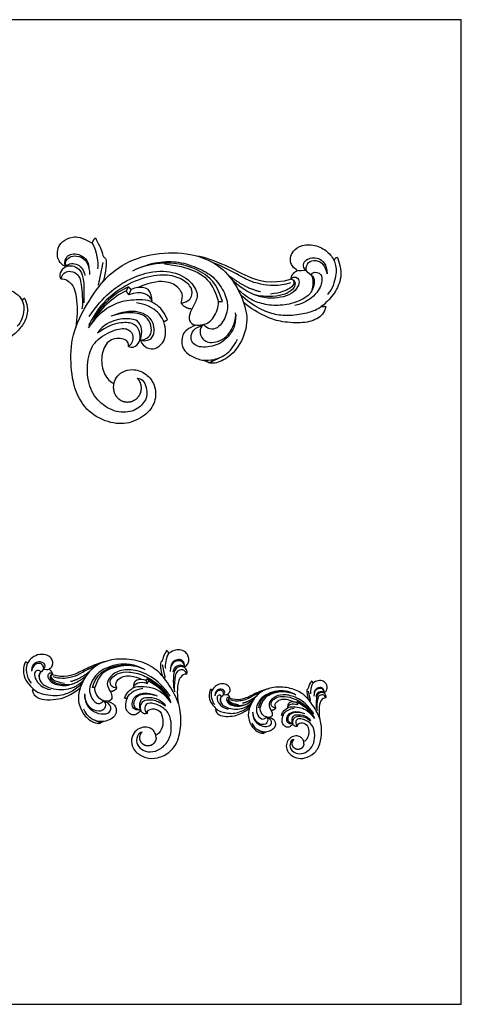
# Model space of a CAD drawing. Units: millimetres. Extents: x -16551 to -8062, y -16666 to 6156.
# Drawn here: x -14675 to -14301, y -13566 to -12732 of the extents above; entities that cross this region are included whole.
import ezdxf

# ---------------------------------------------------------------- set-up
doc = ezdxf.new("R2010")
doc.units = ezdxf.units.MM
doc.header["$MEASUREMENT"] = 0
doc.layers.add('Default', color=7, linetype='Continuous', true_color=0x000000)

msp = doc.modelspace()

# ---------------------------------------------------------------- linework, layer by layer
at = {"layer": 'Default'}
msp.add_lwpolyline([(-15300.97, -13565.64), (-14300.97, -13565.64), (-14300.97, -12732.31), (-15300.97, -12732.31)], close=True, dxfattribs=at)
for points, degree in [([(-14636.29, -12941), (-14638.95, -12939.76), (-14641.66, -12936.53), (-14643.1, -12931.65), (-14642.49, -12925.81), (-14639.11, -12919.84), (-14630.15, -12915.41), (-14622.34, -12916.23), (-14613.46, -12921.56)], 3), ([(-14610.57, -12917.02), (-14612.41, -12918.42), (-14613.46, -12921.56)], 2), ([(-14613.46, -12921.56), (-14609.39, -12927.71), (-14607.86, -12938.54), (-14608.79, -12943.26)], 3), ([(-14610.57, -12917.02), (-14608.9, -12920.41), (-14605.45, -12925.96), (-14604.37, -12932.85), (-14602.86, -12933.44), (-14601.3, -12934.78), (-14601.62, -12944.53), (-14603.44, -12953.2), (-14605.1, -12955.13)], 3), ([(-14432.15, -12944.56), (-14438.7, -12945.32), (-14440.41, -12944.45), (-14445.44, -12939.59), (-14445.85, -12934.03), (-14443.83, -12928.15), (-14436.32, -12922.48), (-14422.92, -12922.68), (-14412.88, -12929.27), (-14407.09, -12937.67), (-14406.38, -12948.11), (-14409.83, -12960.16), (-14414.3, -12964.82)], 3), ([(-14636.29, -12941), (-14636.77, -12936.58), (-14634.76, -12932.48), (-14631.05, -12930.26), (-14624.45, -12930.6), (-14618.56, -12934.4), (-14616.28, -12938.67), (-14616.21, -12942.29)], 3), ([(-14635.36, -12941.24), (-14636.62, -12937.41), (-14633.47, -12933.26), (-14628.8, -12931.74), (-14619.7, -12933.46), (-14615.81, -12940.75), (-14615.51, -12947.84)], 3), ([(-14595.25, -13044.22), (-14595.35, -13039.44), (-14592.62, -13034.65), (-14588.63, -13030.27), (-14579.31, -13027.47), (-14568.39, -13030.86), (-14560.53, -13039.64), (-14558.55, -13052.58), (-14564.47, -13064.88), (-14580.09, -13074.4), (-14596.94, -13074.73), (-14617.16, -13065.38), (-14629.06, -13045.95), (-14632.3, -13019.27), (-14629.44, -12992.58), (-14611.3, -12961.9), (-14595.45, -12943.22), (-14568.72, -12930.26), (-14536.26, -12928.54), (-14511.05, -12935.78), (-14494.06, -12951.41), (-14484.13, -12972), (-14480.69, -12990.87), (-14490.43, -13012.78), (-14504.02, -13022.11), (-14511.66, -13023.67), (-14514.62, -13022.77)], 3), ([(-14444.52, -12951.96), (-14462.3, -12957.24), (-14484.92, -12948.86), (-14496.59, -12941.2), (-14519.94, -12932.92), (-14524.7, -12932.32)], 3), ([(-14432.15, -12944.56), (-14435.94, -12941.31), (-14433.71, -12934.32), (-14421.63, -12932.7), (-14414.84, -12938.98), (-14414.37, -12947.44)], 3), ([(-14639.8, -12951.53), (-14641.07, -12949.32), (-14639.67, -12944.63), (-14635.73, -12940.49), (-14628.4, -12940.38), (-14622.95, -12944.26), (-14620.2, -12951.96), (-14620.2, -12963.96), (-14620.47, -12971.98)], 3), ([(-14635.36, -12941.24), (-14633.28, -12938.08), (-14624.24, -12938.41), (-14620.38, -12944.23), (-14619.56, -12948.83)], 3), ([(-14604.22, -12937.78), (-14606.23, -12947.43), (-14608.24, -12957.08)], 2), ([(-14502.95, -12970.86), (-14507.95, -12954.84), (-14521.07, -12945.06), (-14532.92, -12940.46), (-14550.1, -12936.72), (-14571.68, -12940.76), (-14579.09, -12945.02)], 3), ([(-14575.63, -12943.29), (-14565.92, -12938.86), (-14552.14, -12936.46), (-14536.5, -12937.33), (-14517.19, -12945.04), (-14507.13, -12953.01), (-14498.88, -12967.83), (-14498.07, -12979.26), (-14505.37, -12994.05), (-14514.2, -12995.77), (-14519.22, -12990.37)], 3), ([(-14552.23, -12938.86), (-14530.16, -12941.47), (-14512.3, -12951.85), (-14508.87, -12964.26), (-14506.39, -12970.98)], 3), ([(-14445.44, -12954.97), (-14455.3, -12958.42), (-14473.22, -12956.37), (-14483.74, -12951.94), (-14495.49, -12944.72), (-14511.44, -12937.73)], 3), ([(-14405.72, -12933.68), (-14401.96, -12943.29), (-14402.91, -12954.91), (-14409.79, -12966.35), (-14421.05, -12977.4), (-14430.79, -12980.65), (-14446.07, -12983.31), (-14458.1, -12982.17), (-14471.08, -12978.17), (-14482.82, -12969.87), (-14487.84, -12965.01)], 3), ([(-14428.07, -12948.46), (-14432.53, -12945.92), (-14432.74, -12941.87), (-14429.79, -12936.1), (-14421.98, -12935.49), (-14416.7, -12939.64), (-14414.37, -12947.44)], 3), ([(-14405.72, -12933.68), (-14408.12, -12933.75), (-14408.65, -12936.26)], 2), ([(-14639.8, -12951.53), (-14637.8, -12945.68), (-14631.14, -12944.48), (-14624.62, -12947.74), (-14622.09, -12955.65), (-14621.09, -12973.86), (-14622.16, -12977.11)], 3), ([(-14538.12, -12972.09), (-14531.62, -12971.32), (-14527.6, -12964.99), (-14529.45, -12957.42), (-14539.66, -12950.01), (-14554.97, -12947.08), (-14577.55, -12952.64), (-14597.06, -12964.71), (-14608.98, -12976.61), (-14616.29, -12991.07)], 3), ([(-14615.73, -12983.6), (-14603.65, -12965.71), (-14583.17, -12951.04), (-14558.42, -12943.57), (-14536.72, -12946.86), (-14523.32, -12961.13), (-14524.89, -12970.73), (-14530.89, -12979.59), (-14531.96, -12987.71), (-14526.61, -12991.41), (-14518.48, -12990.83), (-14510.26, -12986.07), (-14506.23, -12975.33), (-14506.39, -12970.98)], 3), ([(-14498.76, -12947.95), (-14483.54, -12959.73), (-14470.95, -12962.39)], 2), ([(-14444.97, -12950.98), (-14441.42, -12949.06), (-14437.97, -12952.4), (-14438.07, -12956.35), (-14442.43, -12963.54), (-14451.16, -12967.09), (-14461.51, -12968.5), (-14473.48, -12966.88), (-14484.54, -12961.52), (-14494.85, -12952.76)], 3), ([(-14428.07, -12948.46), (-14424.11, -12950.79), (-14426.45, -12962.44), (-14432.53, -12967.91), (-14446.44, -12973.88), (-14461.86, -12974.59), (-14474.95, -12971.55), (-14482.26, -12967.5), (-14490.16, -12960.28)], 3), ([(-14444.97, -12950.98), (-14444.07, -12946.8), (-14439.67, -12944.59)], 2), ([(-14428.07, -12948.46), (-14426.95, -12945.42), (-14419.85, -12946.13), (-14418.33, -12951.8), (-14420.76, -12962.44), (-14432.23, -12972.26), (-14441.87, -12974.08)], 3), ([(-14427.13, -12961.01), (-14425.42, -12954.73), (-14426.5, -12949.88), (-14428.07, -12948.46)], 3), ([(-14639.8, -12951.53), (-14636.03, -12951.28), (-14629.94, -12956.05), (-14627.51, -12962.43), (-14625.98, -12971.34), (-14625.88, -12983.9), (-14627.26, -12992.94)], 3), ([(-14538.12, -12972.09), (-14535.64, -12965.76), (-14539.66, -12958.66), (-14548.94, -12953.41), (-14561.62, -12953.56), (-14575.31, -12959.18)], 3), ([(-14444.52, -12951.96), (-14441.69, -12952.52), (-14441.42, -12957.01), (-14442.81, -12960.33), (-14450, -12964.98), (-14459.06, -12966.84), (-14471.59, -12966.63), (-14476.51, -12964.98)], 3), ([(-14443.37, -12952.34), (-14441.68, -12955.88), (-14445.14, -12959.93), (-14453.67, -12963.46), (-14462.32, -12964.59)], 3), ([(-14444.97, -12950.98), (-14444.75, -12951.47), (-14444.52, -12951.96)], 2), ([(-14690.13, -12976.56), (-14695.04, -12977.13), (-14696.32, -12976.47), (-14700.09, -12972.81), (-14700.41, -12968.62), (-14698.88, -12964.2), (-14693.25, -12959.92), (-14683.21, -12960.08), (-14675.67, -12965.04), (-14671.33, -12971.37), (-14670.8, -12979.23), (-14673.39, -12988.3), (-14676.74, -12991.81)], 3), ([(-14584.56, -12961.68), (-14596.23, -12967.35), (-14606.79, -12977.07), (-14613.98, -12989.56)], 3), ([(-14582.71, -12958.48), (-14590.05, -12961.66), (-14603.04, -12971.78), (-14610.21, -12981.25), (-14612.32, -12986.82)], 3), ([(-14582.71, -12958.48), (-14583.64, -12960.08), (-14584.56, -12961.68)], 2), ([(-14582.43, -12965.12), (-14583.5, -12963.4), (-14584.56, -12961.68)], 2), ([(-14582.71, -12958.48), (-14581.58, -12959.53), (-14580.45, -12960.58)], 2), ([(-14580.45, -12960.58), (-14581.44, -12962.85), (-14582.43, -12965.12)], 2), ([(-14562.47, -12971.42), (-14563.46, -12964.92), (-14571.88, -12961.07), (-14582.43, -12965.12)], 3), ([(-14562.47, -12971.42), (-14563.14, -12961.39), (-14569.34, -12958.37), (-14576.35, -12958.97), (-14580.45, -12960.58)], 3), ([(-14670.3, -12968.36), (-14667.48, -12975.6), (-14668.2, -12984.35), (-14673.35, -12992.97), (-14681.8, -13001.29), (-14689.11, -13003.73), (-14700.56, -13005.74), (-14709.59, -13004.88), (-14719.32, -13001.87), (-14728.13, -12995.62), (-14731.89, -12991.96)], 3), ([(-14670.3, -12968.36), (-14672.1, -12968.41), (-14672.5, -12970.3)], 2), ([(-14549.62, -12986.29), (-14552.73, -12977.85), (-14562.78, -12970.48), (-14568.84, -12969.08), (-14586.89, -12969.88), (-14598.8, -12974.8), (-14609.06, -12982.71), (-14616.65, -12993.07)], 3), ([(-14572.41, -13003.6), (-14571.9, -13006.83), (-14566.23, -13010.77), (-14560.31, -13011.67), (-14553, -13006.09), (-14550.69, -12998.79), (-14551.84, -12990.25), (-14554.64, -12981.89), (-14564.75, -12973.84), (-14575.85, -12972.04)], 3), ([(-14538.12, -12972.09), (-14534.99, -12976.68), (-14528.87, -12976.97)], 2), ([(-14506.39, -12970.98), (-14504.67, -12970.92), (-14502.95, -12970.86)], 2), ([(-14415.71, -12974.99), (-14416.6, -12980.32), (-14422.45, -12986.44), (-14436.44, -12989.63), (-14455.29, -12987.9), (-14465.82, -12984.29), (-14478.88, -12977.07), (-14485.21, -12971.71)], 3), ([(-14419.5, -12975.17), (-14417.05, -12974.74), (-14415.71, -12974.99)], 2), ([(-14572.41, -13003.6), (-14567.77, -13002.91), (-14563.66, -12999.79), (-14562.59, -12993.64), (-14565.8, -12984.77), (-14573.44, -12980.43), (-14585.28, -12979.61), (-14597.52, -12983.13)], 3), ([(-14572.41, -13003.6), (-14567.8, -13004.85), (-14561.28, -13001.73), (-14560.28, -12994.42), (-14562.27, -12986.04), (-14570, -12980.4), (-14578.52, -12978.73), (-14587.44, -12979.73), (-14594.77, -12982.38)], 3), ([(-14491.86, -12981.68), (-14492.04, -12991.75), (-14496.81, -13000.03), (-14507.33, -13008.73), (-14523.93, -13010.45), (-14531.49, -13003.81), (-14528.62, -12993.88), (-14521.34, -12991.65)], 3), ([(-14519.22, -12990.37), (-14523.29, -12994.05), (-14521.19, -13002.81), (-14513.55, -13007.01), (-14496.94, -13001.86), (-14491.21, -12985.85), (-14491.97, -12980.32)], 3), ([(-14582.71, -13008.86), (-14579.81, -13010.3), (-14574.55, -13008.08), (-14572.05, -13002.16), (-14573.4, -12994.05), (-14578.33, -12988.8), (-14589.92, -12988.15), (-14600.69, -12991.76), (-14608.81, -12997.7)], 3), ([(-14572.41, -13003.6), (-14570.27, -12995.61), (-14573.64, -12987.33), (-14578.99, -12985.36), (-14592.22, -12985.11), (-14604.3, -12990.77), (-14608.66, -12997.09)], 3), ([(-14553.22, -12986.7), (-14552.62, -12988.38), (-14549.62, -12986.29)], 2), ([(-14525.42, -12990.84), (-14532.24, -12993.2), (-14538.02, -12998.77), (-14537.72, -13009.61), (-14532.24, -13015.79), (-14522.5, -13020.55), (-14512.96, -13020.95), (-14501.7, -13017.51), (-14494.69, -13011.03), (-14490.23, -13002.62)], 3), ([(-14521.12, -12992.7), (-14521.39, -12990.83), (-14522, -12990.9)], 2), ([(-14575.13, -13035.8), (-14570.56, -13035.24), (-14565.42, -13046.37), (-14568.56, -13056.63), (-14578.83, -13064.88), (-14594.74, -13065), (-14609.65, -13055), (-14618.04, -13038.87), (-14617.29, -13015.61), (-14610.27, -13002.35), (-14590.86, -12992.72), (-14581.46, -12994.1), (-14578.08, -12999.73), (-14579.46, -13006.98), (-14582.71, -13008.86)], 3), ([(-14582.71, -13008.86), (-14581.85, -13004.23), (-14589.36, -13000.89), (-14601.84, -13003.93), (-14606.4, -13019.02), (-14603.87, -13032.39), (-14597.78, -13039.59), (-14594.9, -13040.09)], 3), ([(-14518.78, -13020.5), (-14516.44, -13021.51), (-14514.1, -13022.52)], 2), ([(-14514.62, -13022.77), (-14509.99, -13020.52), (-14505.37, -13018.28)], 2), ([(-14550.31, -13266.07), (-14551.29, -13268.05), (-14553.3, -13271.27), (-14553.93, -13275.29), (-14554.81, -13275.63), (-14555.72, -13276.41), (-14555.53, -13282.09), (-14554.47, -13287.14), (-14553.5, -13288.26)], 3), ([(-14550.31, -13266.07), (-14549.24, -13266.89), (-14548.62, -13268.71)], 2), ([(-14535.31, -13280.03), (-14533.76, -13279.31), (-14532.18, -13277.43), (-14531.33, -13274.59), (-14531.69, -13271.19), (-14533.66, -13267.71), (-14538.89, -13265.13), (-14543.45, -13265.61), (-14548.62, -13268.71)], 3), ([(-14654.39, -13282.11), (-14650.57, -13282.55), (-14649.57, -13282.04), (-14646.64, -13279.21), (-14646.4, -13275.97), (-14647.58, -13272.55), (-14651.96, -13269.25), (-14659.77, -13269.37), (-14665.63, -13273.2), (-14669.01, -13278.1), (-14669.42, -13284.17), (-14667.41, -13291.19), (-14664.81, -13293.9)], 3), ([(-14647.17, -13286.41), (-14636.8, -13289.49), (-14623.61, -13284.61), (-14616.8, -13280.15), (-14603.18, -13275.33), (-14600.4, -13274.98)], 3), ([(-14559.25, -13340.14), (-14559.19, -13337.35), (-14560.78, -13334.56), (-14563.11, -13332.01), (-14568.55, -13330.39), (-14574.92, -13332.36), (-14579.5, -13337.47), (-14580.66, -13345), (-14577.2, -13352.17), (-14568.09, -13357.71), (-14558.26, -13357.9), (-14546.47, -13352.46), (-14539.53, -13341.14), (-14537.64, -13325.61), (-14539.31, -13310.07), (-14549.89, -13292.2), (-14559.13, -13281.32), (-14574.73, -13273.78), (-14593.66, -13272.78), (-14608.36, -13277), (-14618.28, -13286.1), (-14624.07, -13298.08), (-14626.07, -13309.07), (-14620.39, -13321.83), (-14612.47, -13327.26), (-14608.01, -13328.17), (-14606.28, -13327.65)], 3), ([(-14548.62, -13268.71), (-14551, -13272.29), (-14551.9, -13278.6), (-14551.35, -13281.35)], 3), ([(-14535.85, -13280.17), (-14535.12, -13277.94), (-14536.95, -13275.53), (-14539.68, -13274.64), (-14544.99, -13275.64), (-14547.25, -13279.89), (-14547.43, -13284.02)], 3), ([(-14535.31, -13280.03), (-14535.03, -13277.46), (-14536.2, -13275.07), (-14538.37, -13273.78), (-14542.21, -13273.98), (-14545.65, -13276.19), (-14546.98, -13278.68), (-14547.02, -13280.78)], 3), ([(-14669.81, -13275.77), (-14672, -13281.37), (-14671.45, -13288.14), (-14667.44, -13294.79), (-14660.86, -13301.23), (-14655.18, -13303.12), (-14646.27, -13304.67), (-14639.26, -13304.01), (-14631.68, -13301.68), (-14624.83, -13296.84), (-14621.91, -13294.01)], 3), ([(-14669.81, -13275.77), (-14668.41, -13275.81), (-14668.1, -13277.27)], 2), ([(-14654.39, -13282.11), (-14652.18, -13280.22), (-14653.48, -13276.15), (-14660.53, -13275.2), (-14664.49, -13278.86), (-14664.76, -13283.79)], 3), ([(-14656.77, -13284.38), (-14654.17, -13282.9), (-14654.05, -13280.54), (-14655.77, -13277.18), (-14660.32, -13276.83), (-14663.4, -13279.24), (-14664.76, -13283.79)], 3), ([(-14656.77, -13284.38), (-14657.42, -13282.61), (-14661.57, -13283.02), (-14662.45, -13286.32), (-14661.03, -13292.51), (-14654.34, -13298.24), (-14648.72, -13299.3)], 3), ([(-14646.91, -13285.85), (-14647.44, -13283.41), (-14650, -13282.12)], 2), ([(-14646.64, -13288.17), (-14640.89, -13290.18), (-14630.43, -13288.98), (-14624.3, -13286.4), (-14617.44, -13282.2), (-14608.14, -13278.13)], 3), ([(-14570.7, -13281.37), (-14576.36, -13278.79), (-14584.4, -13277.39), (-14593.52, -13277.9), (-14604.79, -13282.38), (-14610.65, -13287.03), (-14615.47, -13295.66), (-14615.94, -13302.31), (-14611.68, -13310.92), (-14606.53, -13311.93), (-14603.6, -13308.78)], 3), ([(-14613.09, -13297.42), (-14610.17, -13288.09), (-14602.52, -13282.4), (-14595.61, -13279.72), (-14585.58, -13277.54), (-14573, -13279.9), (-14568.68, -13282.37)], 3), ([(-14547.3, -13304.84), (-14554.35, -13294.42), (-14566.3, -13285.88), (-14580.73, -13281.53), (-14593.39, -13283.44), (-14601.21, -13291.76), (-14600.29, -13297.35), (-14596.79, -13302.51), (-14596.17, -13307.23), (-14599.29, -13309.38), (-14604.03, -13309.05), (-14608.83, -13306.28), (-14611.18, -13300.02), (-14611.08, -13297.49)], 3), ([(-14584.35, -13278.78), (-14597.22, -13280.31), (-14607.63, -13286.35), (-14609.64, -13293.58), (-14611.08, -13297.49)], 3), ([(-14554.02, -13278.16), (-14552.84, -13283.78), (-14551.67, -13289.4)], 2), ([(-14535.85, -13280.17), (-14537.06, -13278.33), (-14542.34, -13278.52), (-14544.59, -13281.92), (-14545.07, -13284.59)], 3), ([(-14533.26, -13286.16), (-14532.52, -13284.88), (-14533.34, -13282.15), (-14535.64, -13279.74), (-14539.91, -13279.67), (-14543.09, -13281.93), (-14544.7, -13286.41), (-14544.7, -13293.4), (-14544.54, -13298.07)], 3), ([(-14533.26, -13286.16), (-14534.43, -13282.76), (-14538.31, -13282.06), (-14542.12, -13283.96), (-14543.59, -13288.56), (-14544.18, -13299.17), (-14543.55, -13301.06)], 3), ([(-14656.77, -13284.38), (-14659.08, -13285.73), (-14657.72, -13292.51), (-14654.17, -13295.7), (-14646.06, -13299.18), (-14637.06, -13299.59), (-14629.42, -13297.82), (-14625.16, -13295.46), (-14620.55, -13291.26)], 3), ([(-14657.32, -13291.69), (-14658.32, -13288.03), (-14657.69, -13285.21), (-14656.77, -13284.38)], 3), ([(-14646.91, -13285.85), (-14648.98, -13284.72), (-14651, -13286.67), (-14650.94, -13288.97), (-14648.39, -13293.16), (-14643.3, -13295.22), (-14637.26, -13296.05), (-14630.28, -13295.11), (-14623.83, -13291.98), (-14617.82, -13286.88)], 3), ([(-14647.17, -13286.41), (-14648.83, -13286.74), (-14648.99, -13289.36), (-14648.17, -13291.29), (-14643.98, -13294), (-14638.69, -13295.08), (-14631.39, -13294.96), (-14628.52, -13294)], 3), ([(-14647.85, -13286.64), (-14648.83, -13288.7), (-14646.81, -13291.06), (-14641.84, -13293.11), (-14636.79, -13293.77)], 3), ([(-14646.91, -13285.85), (-14647.04, -13286.13), (-14647.17, -13286.41)], 2), ([(-14615.54, -13284.08), (-14624.42, -13290.94), (-14631.76, -13292.49)], 2), ([(-14592.58, -13298.14), (-14596.37, -13297.69), (-14598.71, -13294), (-14597.63, -13289.6), (-14591.68, -13285.28), (-14582.74, -13283.57), (-14569.57, -13286.81), (-14558.19, -13293.84), (-14551.24, -13300.77), (-14546.98, -13309.19)], 3), ([(-14592.58, -13298.14), (-14594.02, -13294.45), (-14591.68, -13290.31), (-14586.26, -13287.26), (-14578.86, -13287.35), (-14570.88, -13290.62)], 3), ([(-14578.37, -13297.75), (-14577.98, -13291.91), (-14574.37, -13290.15), (-14570.28, -13290.5), (-14567.89, -13291.44)], 3), ([(-14566.56, -13290.21), (-14567.22, -13290.82), (-14567.89, -13291.44)], 2), ([(-14567.89, -13291.44), (-14567.31, -13292.76), (-14566.73, -13294.08)], 2), ([(-14566.56, -13290.21), (-14562.29, -13292.06), (-14554.7, -13297.96), (-14550.52, -13303.47), (-14549.29, -13306.71)], 3), ([(-14566.56, -13290.21), (-14566.02, -13291.14), (-14565.48, -13292.07)], 2), ([(-14533.26, -13286.16), (-14535.46, -13286.02), (-14539.01, -13288.79), (-14540.43, -13292.51), (-14541.32, -13297.7), (-14541.38, -13305.01), (-14540.58, -13310.28)], 3), ([(-14417.12, -13301.95), (-14416.01, -13301.43), (-14414.88, -13300.08), (-14414.28, -13298.04), (-14414.53, -13295.6), (-14415.94, -13293.11), (-14419.67, -13291.26), (-14422.93, -13291.6), (-14426.63, -13293.83)], 3), ([(-14663.98, -13299.83), (-14663.46, -13302.93), (-14660.05, -13306.49), (-14651.89, -13308.35), (-14640.89, -13307.34), (-14634.75, -13305.24), (-14627.13, -13301.04), (-14623.44, -13297.92)], 3), ([(-14661.77, -13299.93), (-14663.2, -13299.68), (-14663.98, -13299.83)], 2), ([(-14611.08, -13297.49), (-14612.09, -13297.45), (-14613.09, -13297.42)], 2), ([(-14592.58, -13298.14), (-14594.4, -13300.81), (-14597.97, -13300.98)], 2), ([(-14585.87, -13306.4), (-14584.05, -13301.49), (-14578.19, -13297.2), (-14574.65, -13296.39), (-14564.13, -13296.85), (-14557.18, -13299.71), (-14551.2, -13304.32), (-14546.77, -13310.35)], 3), ([(-14572.57, -13316.49), (-14572.87, -13318.36), (-14576.18, -13320.66), (-14579.63, -13321.18), (-14583.9, -13317.93), (-14585.24, -13313.68), (-14584.57, -13308.71), (-14582.94, -13303.84), (-14577.04, -13299.16), (-14570.57, -13298.11)], 3), ([(-14578.37, -13297.75), (-14577.8, -13293.96), (-14572.88, -13291.72), (-14566.73, -13294.08)], 3), ([(-14566.73, -13294.08), (-14566.11, -13293.08), (-14565.48, -13292.07)], 2), ([(-14565.48, -13292.07), (-14558.68, -13295.38), (-14552.52, -13301.04), (-14548.33, -13308.31)], 3), ([(-14513.19, -13298.89), (-14514.75, -13302.9), (-14514.36, -13307.76), (-14511.49, -13312.54), (-14506.8, -13317.16), (-14502.74, -13318.51), (-14496.38, -13319.62), (-14491.36, -13319.15), (-14485.95, -13317.47), (-14481.06, -13314.01), (-14478.97, -13311.98)], 3), ([(-14513.19, -13298.89), (-14512.19, -13298.92), (-14511.97, -13299.97)], 2), ([(-14502.17, -13303.44), (-14499.44, -13303.75), (-14498.73, -13303.39), (-14496.64, -13301.36), (-14496.46, -13299.04), (-14497.31, -13296.58), (-14500.44, -13294.21), (-14506.02, -13294.3), (-14510.2, -13297.05), (-14512.61, -13300.56), (-14512.91, -13304.92), (-14511.47, -13309.95), (-14509.61, -13311.9)], 3), ([(-14502.17, -13303.44), (-14500.59, -13302.08), (-14501.52, -13299.16), (-14506.56, -13298.48), (-14509.39, -13301.11), (-14509.58, -13304.64)], 3), ([(-14503.87, -13305.06), (-14502.01, -13304.01), (-14501.93, -13302.31), (-14503.16, -13299.9), (-14506.41, -13299.65), (-14508.61, -13301.38), (-14509.58, -13304.64)], 3), ([(-14497.02, -13306.53), (-14489.61, -13308.73), (-14480.18, -13305.23), (-14475.32, -13302.03), (-14465.6, -13298.57), (-14463.61, -13298.32)], 3), ([(-14434.21, -13345.07), (-14434.17, -13343.07), (-14435.31, -13341.07), (-14436.98, -13339.24), (-14440.86, -13338.07), (-14445.41, -13339.49), (-14448.68, -13343.15), (-14449.51, -13348.56), (-14447.04, -13353.7), (-14440.53, -13357.67), (-14433.51, -13357.81), (-14425.09, -13353.9), (-14420.13, -13345.79), (-14418.78, -13334.64), (-14419.97, -13323.5), (-14427.53, -13310.68), (-14434.13, -13302.87), (-14445.27, -13297.46), (-14458.8, -13296.74), (-14469.3, -13299.77), (-14476.38, -13306.3), (-14480.52, -13314.9), (-14481.95, -13322.78), (-14477.89, -13331.93), (-14472.23, -13335.83), (-14469.04, -13336.48), (-14467.81, -13336.11)], 3), ([(-14427.83, -13291.93), (-14428.53, -13293.35), (-14429.97, -13295.66), (-14430.42, -13298.54), (-14431.04, -13298.79), (-14431.7, -13299.35), (-14431.56, -13303.42), (-14430.8, -13307.04), (-14430.11, -13307.85)], 3), ([(-14426.63, -13293.83), (-14428.32, -13296.4), (-14428.96, -13300.92), (-14428.57, -13302.89)], 3), ([(-14427.83, -13291.93), (-14427.07, -13292.52), (-14426.63, -13293.83)], 2), ([(-14417.5, -13302.05), (-14416.98, -13300.45), (-14418.29, -13298.71), (-14420.23, -13298.08), (-14424.03, -13298.8), (-14425.65, -13301.85), (-14425.77, -13304.81)], 3), ([(-14417.12, -13301.95), (-14416.92, -13300.1), (-14417.75, -13298.39), (-14419.3, -13297.46), (-14422.05, -13297.61), (-14424.51, -13299.19), (-14425.45, -13300.98), (-14425.48, -13302.49)], 3), ([(-14603.6, -13308.78), (-14601.23, -13310.92), (-14602.45, -13316.03), (-14606.91, -13318.47), (-14616.6, -13315.47), (-14619.94, -13306.15), (-14619.49, -13302.93)], 3), ([(-14619.56, -13303.72), (-14619.46, -13309.58), (-14616.67, -13314.41), (-14610.54, -13319.47), (-14600.85, -13320.47), (-14596.44, -13316.6), (-14598.12, -13310.82), (-14602.36, -13309.53)], 3), ([(-14583.76, -13306.64), (-14584.12, -13307.62), (-14585.87, -13306.4)], 2), ([(-14572.57, -13316.49), (-14575.26, -13317.21), (-14579.07, -13315.39), (-14579.65, -13311.14), (-14578.49, -13306.26), (-14573.98, -13302.97), (-14569.01, -13302), (-14563.8, -13302.59), (-14559.53, -13304.13)], 3), ([(-14572.57, -13316.49), (-14575.28, -13316.08), (-14577.68, -13314.27), (-14578.3, -13310.68), (-14576.43, -13305.52), (-14571.97, -13302.99), (-14565.07, -13302.51), (-14557.92, -13304.57)], 3), ([(-14572.57, -13316.49), (-14573.82, -13311.83), (-14571.85, -13307.01), (-14568.74, -13305.86), (-14561.02, -13305.72), (-14553.97, -13309.01), (-14551.43, -13312.69)], 3), ([(-14566.56, -13319.54), (-14568.26, -13320.38), (-14571.33, -13319.09), (-14572.78, -13315.64), (-14572, -13310.93), (-14569.12, -13307.87), (-14562.36, -13307.49), (-14556.08, -13309.59), (-14551.34, -13313.05)], 3), ([(-14503.87, -13305.06), (-14504.34, -13303.79), (-14507.3, -13304.09), (-14507.93, -13306.46), (-14506.92, -13310.9), (-14502.14, -13315.01), (-14498.12, -13315.77)], 3), ([(-14503.87, -13305.06), (-14505.52, -13306.04), (-14504.55, -13310.9), (-14502.01, -13313.19), (-14496.22, -13315.68), (-14489.79, -13315.98), (-14484.34, -13314.71), (-14481.3, -13313.02), (-14478, -13310)], 3), ([(-14504.27, -13310.31), (-14504.98, -13307.68), (-14504.53, -13305.66), (-14503.87, -13305.06)], 3), ([(-14496.83, -13306.12), (-14498.31, -13305.31), (-14499.75, -13306.71), (-14499.71, -13308.36), (-14497.89, -13311.36), (-14494.25, -13312.85), (-14489.94, -13313.44), (-14484.95, -13312.76), (-14480.34, -13310.52), (-14476.05, -13306.86)], 3), ([(-14496.83, -13306.12), (-14497.21, -13304.37), (-14499.04, -13303.45)], 2), ([(-14497.02, -13306.53), (-14498.2, -13306.76), (-14498.31, -13308.64), (-14497.73, -13310.02), (-14494.73, -13311.97), (-14490.96, -13312.74), (-14485.74, -13312.65), (-14483.69, -13311.97)], 3), ([(-14497.5, -13306.69), (-14498.2, -13308.17), (-14496.76, -13309.86), (-14493.21, -13311.33), (-14489.6, -13311.8)], 3), ([(-14496.83, -13306.12), (-14496.93, -13306.32), (-14497.02, -13306.53)], 2), ([(-14496.64, -13307.79), (-14492.53, -13309.22), (-14485.06, -13308.37), (-14480.68, -13306.52), (-14475.78, -13303.5), (-14469.14, -13300.58)], 3), ([(-14474.42, -13304.85), (-14480.76, -13309.77), (-14486.01, -13310.88)], 2), ([(-14442.39, -13302.9), (-14446.44, -13301.05), (-14452.18, -13300.05), (-14458.7, -13300.41), (-14466.74, -13303.64), (-14470.93, -13306.97), (-14474.37, -13313.16), (-14474.71, -13317.93), (-14471.66, -13324.11), (-14467.99, -13324.83), (-14465.89, -13322.57)], 3), ([(-14472.67, -13314.42), (-14470.59, -13307.73), (-14465.13, -13303.64), (-14460.19, -13301.72), (-14453.03, -13300.16), (-14444.04, -13301.85), (-14440.95, -13303.63)], 3), ([(-14425.68, -13319.74), (-14430.71, -13312.27), (-14439.25, -13306.14), (-14449.56, -13303.02), (-14458.6, -13304.39), (-14464.18, -13310.36), (-14463.53, -13314.37), (-14461.03, -13318.07), (-14460.59, -13321.46), (-14462.81, -13323), (-14466.21, -13322.76), (-14469.63, -13320.78), (-14471.31, -13316.29), (-14471.24, -13314.47)], 3), ([(-14452.14, -13301.05), (-14461.34, -13302.15), (-14468.78, -13306.48), (-14470.21, -13311.67), (-14471.24, -13314.47)], 3), ([(-14458.02, -13314.94), (-14460.73, -13314.61), (-14462.4, -13311.97), (-14461.63, -13308.81), (-14457.38, -13305.71), (-14451, -13304.49), (-14441.59, -13306.81), (-14433.46, -13311.85), (-14428.5, -13316.82), (-14425.45, -13322.86)], 3), ([(-14458.02, -13314.94), (-14459.05, -13312.29), (-14457.38, -13309.32), (-14453.51, -13307.13), (-14448.23, -13307.2), (-14442.52, -13309.54)], 3), ([(-14430.48, -13300.6), (-14429.64, -13304.63), (-14428.8, -13308.66)], 2), ([(-14417.5, -13302.05), (-14418.37, -13300.73), (-14422.14, -13300.87), (-14423.75, -13303.3), (-14424.09, -13305.22)], 3), ([(-14415.65, -13306.35), (-14415.12, -13305.42), (-14415.71, -13303.47), (-14417.35, -13301.74), (-14420.4, -13301.69), (-14422.67, -13303.31), (-14423.82, -13306.52), (-14423.82, -13311.54), (-14423.71, -13314.89)], 3), ([(-14415.65, -13306.35), (-14416.49, -13303.9), (-14419.26, -13303.4), (-14421.98, -13304.76), (-14423.03, -13308.07), (-14423.45, -13315.67), (-14423, -13317.03)], 3), ([(-14415.65, -13306.35), (-14417.22, -13306.24), (-14419.76, -13308.23), (-14420.78, -13310.9), (-14421.41, -13314.62), (-14421.45, -13319.87), (-14420.88, -13323.65)], 3), ([(-14599.98, -13309.05), (-14596.01, -13310.43), (-14592.63, -13313.67), (-14592.81, -13319.98), (-14596.01, -13323.58), (-14601.69, -13326.35), (-14607.25, -13326.59), (-14613.82, -13324.58), (-14617.91, -13320.81), (-14620.51, -13315.91)], 3), ([(-14602.49, -13310.14), (-14602.33, -13309.05), (-14601.98, -13309.09)], 2), ([(-14570.99, -13335.23), (-14573.65, -13334.91), (-14576.65, -13341.39), (-14574.82, -13347.36), (-14568.83, -13352.17), (-14559.55, -13352.24), (-14550.85, -13346.41), (-14545.95, -13337.02), (-14546.39, -13323.48), (-14550.49, -13315.76), (-14561.81, -13310.15), (-14567.29, -13310.95), (-14569.27, -13314.23), (-14568.46, -13318.45), (-14566.56, -13319.54)], 3), ([(-14566.56, -13319.54), (-14567.07, -13316.85), (-14562.69, -13314.91), (-14555.41, -13316.68), (-14552.74, -13325.46), (-14554.22, -13333.25), (-14557.78, -13337.44), (-14559.45, -13337.73)], 3), ([(-14509.02, -13316.15), (-14508.65, -13318.37), (-14506.21, -13320.93), (-14500.39, -13322.26), (-14492.53, -13321.54), (-14488.15, -13320.03), (-14482.7, -13317.01), (-14480.06, -13314.78)], 3), ([(-14507.45, -13316.22), (-14508.46, -13316.04), (-14509.02, -13316.15)], 2), ([(-14471.24, -13314.47), (-14471.96, -13314.45), (-14472.67, -13314.42)], 2), ([(-14458.02, -13314.94), (-14459.33, -13316.85), (-14461.87, -13316.97)], 2), ([(-14453.23, -13320.87), (-14451.93, -13317.34), (-14447.74, -13314.26), (-14445.22, -13313.68), (-14437.7, -13314.01), (-14432.74, -13316.07), (-14428.46, -13319.37), (-14425.3, -13323.7)], 3), ([(-14443.73, -13328.1), (-14443.94, -13329.45), (-14446.31, -13331.09), (-14448.77, -13331.47), (-14451.82, -13329.14), (-14452.78, -13326.09), (-14452.3, -13322.52), (-14451.14, -13319.03), (-14446.92, -13315.67), (-14442.3, -13314.91)], 3), ([(-14447.87, -13314.66), (-14447.6, -13310.47), (-14445.01, -13309.21), (-14442.09, -13309.45), (-14440.38, -13310.13)], 3), ([(-14447.87, -13314.66), (-14447.46, -13311.94), (-14443.95, -13310.33), (-14439.56, -13312.02)], 3), ([(-14439.44, -13309.25), (-14439.91, -13309.69), (-14440.38, -13310.13)], 2), ([(-14440.38, -13310.13), (-14439.97, -13311.08), (-14439.56, -13312.02)], 2), ([(-14439.56, -13312.02), (-14439.11, -13311.3), (-14438.67, -13310.59)], 2), ([(-14439.44, -13309.25), (-14436.38, -13310.58), (-14430.97, -13314.81), (-14427.98, -13318.76), (-14427.1, -13321.09)], 3), ([(-14439.44, -13309.25), (-14439.05, -13309.92), (-14438.67, -13310.59)], 2), ([(-14438.67, -13310.59), (-14433.81, -13312.95), (-14429.41, -13317.02), (-14426.41, -13322.23)], 3), ([(-14463.31, -13322.77), (-14460.47, -13323.75), (-14458.06, -13326.08), (-14458.19, -13330.61), (-14460.47, -13333.19), (-14464.53, -13335.18), (-14468.5, -13335.35), (-14473.2, -13333.91), (-14476.11, -13331.2), (-14477.97, -13327.69)], 3), ([(-14465.89, -13322.57), (-14464.2, -13324.11), (-14465.07, -13327.77), (-14468.26, -13329.52), (-14475.18, -13327.37), (-14477.57, -13320.68), (-14477.25, -13318.37)], 3), ([(-14477.29, -13318.94), (-14477.22, -13323.15), (-14475.23, -13326.61), (-14470.85, -13330.24), (-14463.93, -13330.96), (-14460.78, -13328.18), (-14461.98, -13324.04), (-14465.01, -13323.11)], 3), ([(-14465.1, -13323.54), (-14464.99, -13322.76), (-14464.74, -13322.79)], 2), ([(-14451.73, -13321.04), (-14451.98, -13321.74), (-14453.23, -13320.87)], 2), ([(-14443.73, -13328.1), (-14445.65, -13328.62), (-14448.37, -13327.32), (-14448.79, -13324.26), (-14447.96, -13320.76), (-14444.74, -13318.4), (-14441.19, -13317.71), (-14437.47, -13318.13), (-14434.42, -13319.23)], 3), ([(-14443.73, -13328.1), (-14445.67, -13327.81), (-14447.38, -13326.51), (-14447.82, -13323.94), (-14446.49, -13320.23), (-14443.3, -13318.42), (-14438.37, -13318.08), (-14433.27, -13319.55)], 3), ([(-14442.6, -13341.55), (-14444.5, -13341.32), (-14446.64, -13345.96), (-14445.34, -13350.25), (-14441.06, -13353.7), (-14434.43, -13353.75), (-14428.22, -13349.57), (-14424.72, -13342.83), (-14425.03, -13333.11), (-14427.96, -13327.58), (-14436.05, -13323.55), (-14439.96, -13324.13), (-14441.37, -13326.48), (-14440.8, -13329.51), (-14439.44, -13330.29)], 3), ([(-14443.73, -13328.1), (-14444.62, -13324.76), (-14443.22, -13321.3), (-14440.99, -13320.48), (-14435.48, -13320.37), (-14430.44, -13322.74), (-14428.63, -13325.38)], 3), ([(-14439.44, -13330.29), (-14440.65, -13330.9), (-14442.84, -13329.97), (-14443.88, -13327.49), (-14443.32, -13324.11), (-14441.27, -13321.92), (-14436.44, -13321.64), (-14431.95, -13323.15), (-14428.57, -13325.63)], 3), ([(-14606.28, -13327.65), (-14608.98, -13326.34), (-14611.68, -13325.03)], 2), ([(-14603.86, -13326.33), (-14605.22, -13326.91), (-14606.59, -13327.5)], 2), ([(-14439.44, -13330.29), (-14439.8, -13328.36), (-14436.67, -13326.97), (-14431.47, -13328.24), (-14429.57, -13334.54), (-14430.63, -13340.13), (-14433.16, -13343.13), (-14434.36, -13343.34)], 3), ([(-14467.81, -13336.11), (-14469.74, -13335.17), (-14471.67, -13334.23)], 2), ([(-14466.08, -13335.16), (-14467.05, -13335.58), (-14468.03, -13336)], 2)]:
    msp.add_open_spline(points, degree=degree, dxfattribs=at)
for points in [[(-14595.25, -13044.22), (-14595.2, -13050.5), (-14589.95, -13053.95), (-14584.7, -13057.4), (-14578.91, -13054.97), (-14573.11, -13052.55), (-14571.9, -13046.39), (-14570.68, -13040.24), (-14575.13, -13035.8)], [(-14559.25, -13340.14), (-14559.28, -13343.79), (-14562.34, -13345.8), (-14565.4, -13347.81), (-14568.78, -13346.4), (-14572.17, -13344.99), (-14572.87, -13341.4), (-14573.58, -13337.82), (-14570.99, -13335.23)], [(-14434.21, -13345.07), (-14434.24, -13347.69), (-14436.42, -13349.13), (-14438.61, -13350.57), (-14441.03, -13349.56), (-14443.44, -13348.54), (-14443.95, -13345.97), (-14444.45, -13343.4), (-14442.6, -13341.55)]]:
    msp.add_rational_spline(points, [1, 0.882424752032, 1, 0.882424752032, 1, 0.882424752032, 1, 0.882424752032, 1], degree=2, knots=[25.966681, 25.966681, 25.966681, 33.430627, 33.430627, 40.894572, 40.894572, 48.358518, 48.358518, 55.822464, 55.822464, 55.822464], dxfattribs=at)

doc.saveas('drawing.dxf')
